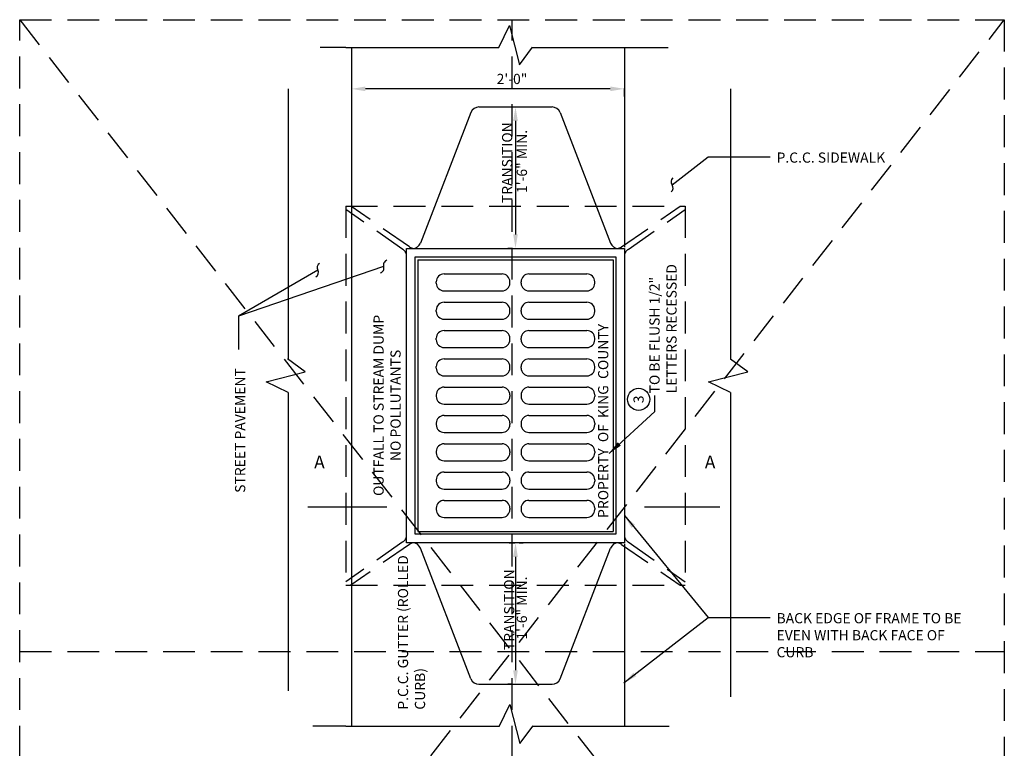
# Model space of a CAD drawing. Extents: x 0.55 to 8.28, y 0.86 to 10.78.
# Drawn here: x 0.55 to 8.28, y 5.06 to 10.78 of the extents above; entities that cross this region are included whole.
import ezdxf
from ezdxf.enums import TextEntityAlignment as Align

# ---------------------------------------------------------------- set-up
doc = ezdxf.new("R2010")
doc.units = 0
doc.header["$MEASUREMENT"] = 0
doc.header["$PDMODE"] = 3
for name, pattern in [('DASHDOT2', [0.5, 0.25, -0.125, 0, -0.125]), ('DASHED2', [0.375, 0.25, -0.125]), ('HIDDEN', [0.375, 0.25, -0.125])]:
    doc.linetypes.add(name, pattern=pattern)
doc.layers.get('0').update_dxf_attribs({"linetype": 'CONTINUOUS'})
doc.layers.get('DEFPOINTS').update_dxf_attribs({"color": 1, "linetype": 'DASHDOT2'})
doc.layers.add('M-VIEW-L', color=246, linetype='DASHED2', plot=False)
for name, color, linetype in [('OBJ-DIM', 3, 'CONTINUOUS'), ('OBJ-HIDDEN-L', 8, 'HIDDEN'), ('OBJ-HVY-L', 6, 'CONTINUOUS'), ('OBJ-LITE-L', 8, 'CONTINUOUS'), ('OBJ-MED-L', 3, 'CONTINUOUS'), ('OBJ-SEC-S', 1, 'CONTINUOUS'), ('OBJ-SEC-T', 6, 'CONTINUOUS'), ('OBJ-TXT', 3, 'CONTINUOUS')]:
    doc.layers.add(name, color=color, linetype=linetype)
doc.styles.add('ROMANS', font='ROMANS')
doc.styles.add('SIMPLEX', font='simplex.shx')
doc.dimstyles.new('KCRS-DIM-01', dxfattribs={"dimscale": 0, "dimtxt": 0.08, "dimasz": 0.11, "dimexe": 0.06, "dimexo": 0.03, "dimgap": 0.03, "dimtad": 1, "dimdec": 0, "dimzin": 0, "dimdsep": 46, "dimtxsty": 'SIMPLEX', "dimcen": 0.09, "dimclrd": 8, "dimclre": 8, "dimclrt": 256, "dimadec": 0, "dimazin": 0, "dimtfac": 1, "dimtdec": 0, "dimtmove": 1, "dimatfit": 3, "dimfxl": 0, "dimtolj": 1, "dimtzin": 0, "dimarcsym": 0})

# ---------------------------------------------------------------- blocks, each defined once
blk = doc.blocks.new('KCDOT RD STD MV OUTLINE')
at = {"layer": 'DEFPOINTS', "color": 246, "linetype": 'DASHED2'}
blk.add_line((0.5485, 10.777), (8.277, 10.777), dxfattribs=at)
at = {"layer": 'M-VIEW-L', "color": 246, "linetype": 'DASHED2'}
for p, q in [((0.5485, 0.8633), (0.5485, 10.777)), ((4.4128, 0.8633), (4.4128, 10.777)), ((8.277, 10.777), (8.277, 0.8633)), ((0.5485, 5.8202), (8.277, 5.8202))]:
    blk.add_line(p, q, dxfattribs=at)
blk.add_lwpolyline([(0.5485, 10.777), (8.277, 10.777), (8.277, 0.8633), (0.5485, 0.8633)], close=True, dxfattribs=at)
for points in [[(0.5485, 0.8633), (8.277, 10.777)], [(0.5485, 10.777), (8.277, 0.8633)]]:
    blk.add_lwpolyline(points, dxfattribs=at)
blk = doc.blocks.new('*D21')
at = {"layer": 'DEFPOINTS', "color": 0}
for p in [(3.1527, 10.2672), (3.1527, 10.2347), (5.2943, 10.2672)]:
    blk.add_point(p, dxfattribs=at)
at = {"layer": 'OBJ-DIM', "color": 8, "lineweight": -2}
for p, q in [((3.1527, 10.2372), (3.1527, 10.1747)), ((5.1843, 10.2347), (3.2627, 10.2347)), ((5.2943, 10.2372), (5.2943, 10.1747))]:
    blk.add_line(p, q, dxfattribs=at)
at = {"layer": 'OBJ-DIM', "color": 8}
for points in [[(3.2627, 10.253), (3.2627, 10.2163), (3.1527, 10.2347)], [(5.1843, 10.253), (5.1843, 10.2163), (5.2943, 10.2347)]]:
    blk.add_solid(points, dxfattribs=at)
at = {"layer": 'OBJ-DIM', "insert": (4.4128, 10.3123), "char_height": 0.08, "attachment_point": 5, "style": 'SIMPLEX'}
blk.add_mtext('\\A1;2\'-0"', dxfattribs=at)
blk = doc.blocks.new('*D22')
at = {"layer": 'DEFPOINTS', "color": 0}
for p in [(4.4403, 10.0925), (4.4403, 8.9825), (4.4403, 8.9825)]:
    blk.add_point(p, dxfattribs=at)
at = {"layer": 'OBJ-DIM', "color": 8, "lineweight": -2}
for p, q in [((4.4703, 10.0925), (4.5003, 10.0925)), ((4.4403, 9.9825), (4.4403, 9.0925)), ((4.4103, 8.9825), (4.3803, 8.9825))]:
    blk.add_line(p, q, dxfattribs=at)
at = {"layer": 'OBJ-DIM', "color": 8}
for points in [[(4.4219, 9.9825), (4.4586, 9.9825), (4.4403, 10.0925)], [(4.4219, 9.0925), (4.4586, 9.0925), (4.4403, 8.9825)]]:
    blk.add_solid(points, dxfattribs=at)
blk = doc.blocks.new('*D23')
at = {"layer": 'DEFPOINTS', "color": 0}
for p in [(4.4403, 6.6737), (4.4403, 5.5637), (4.4403, 5.5637)]:
    blk.add_point(p, dxfattribs=at)
at = {"layer": 'OBJ-DIM', "color": 8, "lineweight": -2}
for p, q in [((4.4703, 6.6737), (4.5003, 6.6737)), ((4.4403, 6.5637), (4.4403, 5.6737)), ((4.4103, 5.5637), (4.3803, 5.5637))]:
    blk.add_line(p, q, dxfattribs=at)
at = {"layer": 'OBJ-DIM', "color": 8}
for points in [[(4.4219, 6.5637), (4.4586, 6.5637), (4.4403, 6.6737)], [(4.4219, 5.6737), (4.4586, 5.6737), (4.4403, 5.5637)]]:
    blk.add_solid(points, dxfattribs=at)
blk = doc.blocks.new('KCDOT-RD-STD-NUM-CIR-T')
blk.add_circle((0.0005, -0.0024), 0.0871)
at = {"style": 'SIMPLEX'}
blk.add_attdef('X', text='', height=0.08, dxfattribs=at).set_placement((0.0005, -0.0419), align=Align.CENTER)

msp = doc.modelspace()

# ---------------------------------------------------------------- linework, layer by layer
at = {"layer": 'OBJ-HIDDEN-L'}
for p, q in [((3.1083, 9.3155), (5.7723, 9.3155)), ((3.1083, 9.3155), (3.1083, 6.3407)), ((3.5571, 8.9754), (3.1083, 9.2885)), ((3.6072, 8.9945), (3.1471, 9.3155)), ((5.2733, 8.9945), (5.7335, 9.3155)), ((5.3235, 8.9754), (5.7723, 9.2885)), ((5.7723, 9.3155), (5.7723, 6.3407)), ((3.5571, 6.6809), (3.1083, 6.3678)), ((3.6072, 6.6618), (3.1471, 6.3407)), ((5.2733, 6.6618), (5.7335, 6.3407)), ((5.3235, 6.6809), (5.7723, 6.3678)), ((3.1083, 6.3407), (5.7723, 6.3407))]:
    msp.add_line(p, q, dxfattribs=at)
for centre, start, end in [((3.519, 8.9207), 0, 55.0975), ((3.6453, 9.0491), 235.0975, 270), ((5.2352, 9.0491), 270, 304.9025), ((5.3616, 8.9207), 124.9025, 180), ((3.519, 6.7356), 304.9025, 360), ((5.3616, 6.7356), 180, 235.0975), ((5.2352, 6.6071), 55.0975, 90)]:
    msp.add_arc(centre, 0.0666, start, end, dxfattribs=at)
at = {"layer": 'OBJ-HVY-L'}
for p, q in [((4.0908, 10.05), (3.6944, 9.0251)), ((4.1529, 10.0925), (4.7276, 10.0925)), ((4.3903, 10.0925), (4.4343, 10.0925)), ((4.7897, 10.05), (5.1861, 9.0251)), ((3.5856, 6.6737), (3.5856, 8.9825)), ((3.5856, 8.9825), (5.295, 8.9825)), ((5.295, 8.9825), (5.295, 6.6737)), ((5.295, 6.6737), (3.5856, 6.6737)), ((4.0908, 5.6063), (3.6944, 6.6312)), ((4.7897, 5.6063), (5.1861, 6.6312)), ((4.1529, 5.5637), (4.7276, 5.5637)), ((4.1529, 5.5637), (4.7276, 5.5637)), ((4.3903, 5.5637), (4.4343, 5.5637))]:
    msp.add_line(p, q, dxfattribs=at)
for centre, start, end in [((4.1529, 10.0259), 90, 158.85391), ((4.7276, 10.0259), 21.14609, 90), ((3.6323, 9.0491), 270, 338.85391), ((5.2483, 9.0491), 201.14609, 270), ((3.6323, 6.6071), 21.14609, 90), ((5.2483, 6.6071), 90, 158.85391), ((4.1529, 5.6303), 201.14609, 270), ((4.7276, 5.6303), 270, 338.85391)]:
    msp.add_arc(centre, 0.0666, start, end, dxfattribs=at)
at = {"layer": 'OBJ-LITE-L'}
for p, q in [((4.3086, 10.5578), (4.3925, 10.7305)), ((4.3925, 10.7305), (4.4716, 10.4234)), ((3.1083, 10.5587), (2.9063, 10.5587)), ((3.1083, 10.5587), (4.309, 10.5587)), ((4.4716, 10.4234), (4.5749, 10.5626)), ((4.5721, 10.5587), (5.6375, 10.5587)), ((2.6549, 10.234), (2.6549, 8.1152)), ((6.1275, 10.234), (6.1275, 8.1152)), ((2.7902, 8.0148), (2.651, 8.1181)), ((6.2628, 8.0148), (6.1275, 8.1152)), ((2.4831, 7.9357), (2.7902, 8.0148)), ((5.9557, 7.9357), (6.2628, 8.0148)), ((2.6558, 7.8517), (2.4831, 7.9357)), ((6.1285, 7.8517), (5.9557, 7.9357)), ((2.6549, 7.8522), (2.6549, 5.5129)), ((6.1275, 7.8522), (6.1275, 5.4662)), ((4.3121, 5.234), (4.396, 5.4067)), ((4.396, 5.4067), (4.4751, 5.0997)), ((3.1083, 5.235), (2.8501, 5.235)), ((3.1083, 5.235), (4.3126, 5.235)), ((4.4751, 5.0997), (4.5784, 5.2388)), ((4.5756, 5.235), (5.6469, 5.235))]:
    msp.add_line(p, q, dxfattribs=at)
at = {"layer": 'OBJ-MED-L'}
for p, q in [((3.1527, 10.5587), (3.1527, 5.235)), ((5.295, 10.5587), (5.295, 8.992)), ((3.1527, 10.2783), (3.1527, 10.2732)), ((4.3903, 8.9825), (4.4343, 8.9825)), ((3.6744, 8.9159), (5.2062, 8.9159)), ((3.6744, 8.8937), (3.6744, 6.7625)), ((3.6744, 8.8937), (5.2062, 8.8937)), ((5.2062, 8.8937), (5.2062, 6.7625)), ((3.8797, 8.7827), (4.3348, 8.7827)), ((4.5457, 8.7827), (5.0008, 8.7827)), ((3.8187, 8.7106), (3.8187, 8.7217)), ((4.3959, 8.7106), (4.3959, 8.7217)), ((4.4847, 8.7106), (4.4847, 8.7217)), ((5.0619, 8.7106), (5.0619, 8.7217)), ((3.8797, 8.6495), (4.3348, 8.6495)), ((4.5457, 8.6495), (5.0008, 8.6495)), ((3.8797, 8.5607), (4.3348, 8.5607)), ((4.5457, 8.5607), (5.0008, 8.5607)), ((3.8187, 8.4886), (3.8187, 8.4997)), ((3.8797, 8.4275), (4.3348, 8.4275)), ((4.3959, 8.4886), (4.3959, 8.4997)), ((4.4847, 8.4886), (4.4847, 8.4997)), ((4.5457, 8.4275), (5.0008, 8.4275)), ((5.0619, 8.4886), (5.0619, 8.4997)), ((3.8187, 8.2666), (3.8187, 8.2777)), ((3.8797, 8.3387), (4.3348, 8.3387)), ((4.3959, 8.2666), (4.3959, 8.2777)), ((4.4847, 8.2666), (4.4847, 8.2777)), ((4.5457, 8.3387), (5.0008, 8.3387)), ((5.0619, 8.2666), (5.0619, 8.2777)), ((3.8797, 8.2055), (4.3348, 8.2055)), ((4.5457, 8.2055), (5.0008, 8.2055)), ((3.8797, 8.1167), (4.3348, 8.1167)), ((4.5457, 8.1167), (5.0008, 8.1167)), ((3.8187, 8.0446), (3.8187, 8.0557)), ((4.3959, 8.0446), (4.3959, 8.0557)), ((4.4847, 8.0446), (4.4847, 8.0557)), ((5.0619, 8.0446), (5.0619, 8.0557)), ((3.8797, 7.9835), (4.3348, 7.9835)), ((4.5457, 7.9835), (5.0008, 7.9835)), ((3.8797, 7.8947), (4.3348, 7.8947)), ((4.5457, 7.8947), (5.0008, 7.8947)), ((3.8187, 7.8337), (3.8187, 7.8226)), ((4.3959, 7.8337), (4.3959, 7.8226)), ((4.4847, 7.8337), (4.4847, 7.8226)), ((5.0619, 7.8337), (5.0619, 7.8226)), ((3.8797, 7.7615), (4.3348, 7.7615)), ((4.5457, 7.7615), (5.0008, 7.7615)), ((3.8797, 7.6727), (4.3348, 7.6727)), ((4.5457, 7.6727), (5.0008, 7.6727)), ((3.8187, 7.6117), (3.8187, 7.6006)), ((4.3959, 7.6117), (4.3959, 7.6006)), ((4.4847, 7.6117), (4.4847, 7.6006)), ((5.0619, 7.6117), (5.0619, 7.6006)), ((3.8797, 7.5395), (4.3348, 7.5395)), ((4.5457, 7.5395), (5.0008, 7.5395)), ((3.8797, 7.4507), (4.3348, 7.4507)), ((4.5457, 7.4507), (5.0008, 7.4507)), ((3.8187, 7.3897), (3.8187, 7.3786)), ((4.3959, 7.3897), (4.3959, 7.3786)), ((4.4847, 7.3897), (4.4847, 7.3786)), ((5.0619, 7.3897), (5.0619, 7.3786)), ((3.8797, 7.3175), (4.3348, 7.3175)), ((4.5457, 7.3175), (5.0008, 7.3175)), ((3.8797, 7.2287), (4.3348, 7.2287)), ((4.5457, 7.2287), (5.0008, 7.2287)), ((3.8187, 7.1677), (3.8187, 7.1566)), ((4.3959, 7.1677), (4.3959, 7.1566)), ((4.4847, 7.1677), (4.4847, 7.1566)), ((5.0619, 7.1677), (5.0619, 7.1566)), ((3.8797, 7.0955), (4.3348, 7.0955)), ((4.5457, 7.0955), (5.0008, 7.0955)), ((3.8797, 7.0067), (4.3348, 7.0067)), ((4.5457, 7.0067), (5.0008, 7.0067)), ((3.8187, 6.9457), (3.8187, 6.9346)), ((4.3959, 6.9457), (4.3959, 6.9346)), ((4.4847, 6.9457), (4.4847, 6.9346)), ((5.0619, 6.9457), (5.0619, 6.9346)), ((3.8797, 6.8735), (4.3348, 6.8735)), ((4.5457, 6.8735), (5.0008, 6.8735)), ((3.6744, 6.7625), (5.2062, 6.7625)), ((4.3903, 6.6737), (4.4343, 6.6737)), ((5.295, 6.6646), (5.295, 5.235))]:
    msp.add_line(p, q, dxfattribs=at)
msp.add_lwpolyline([(3.6522, 6.7403), (3.6522, 8.9159), (5.2284, 8.9159), (5.2284, 6.7403)], close=True, dxfattribs=at)
for centre, radius, start, end in [((3.8797, 8.7217), 0.0611, 90, 180), ((4.3348, 8.7217), 0.0611, 0, 90), ((4.5457, 8.7217), 0.0611, 90, 180), ((5.0008, 8.7217), 0.0611, 0, 90), ((3.8797, 8.7106), 0.0611, 180, 270), ((4.3348, 8.7106), 0.0611, 270, 0), ((4.5457, 8.7106), 0.0611, 180, 270), ((5.0008, 8.7106), 0.0611, 270, 0), ((3.8797, 8.4997), 0.0611, 90, 180), ((4.3348, 8.4997), 0.0611, 0, 90), ((4.5457, 8.4997), 0.0611, 90, 180), ((5.0008, 8.4997), 0.0611, 360, 90), ((3.8797, 8.4886), 0.0611, 180, 270), ((4.3348, 8.4886), 0.0611, 270, 0), ((4.5457, 8.4886), 0.0611, 180, 270), ((5.0008, 8.4886), 0.0611, 270, 360), ((3.8797, 8.2777), 0.0611, 90, 180), ((4.3348, 8.2777), 0.0611, 0, 90), ((4.5457, 8.2777), 0.0611, 90, 180), ((5.0008, 8.2777), 0.0611, 360, 90), ((3.8797, 8.2666), 0.0611, 180, 270), ((4.3348, 8.2666), 0.0611, 270, 0), ((4.5457, 8.2666), 0.0611, 180, 270), ((5.0008, 8.2666), 0.0611, 270, 360), ((3.8797, 8.0557), 0.0611, 90, 180), ((4.3348, 8.0557), 0.0611, 360, 90), ((4.5457, 8.0557), 0.0611, 90, 180), ((5.0008, 8.0557), 0.0611, 0, 90), ((3.8797, 8.0446), 0.0611, 180, 270), ((4.3348, 8.0446), 0.0611, 270, 0), ((4.5457, 8.0446), 0.0611, 180, 270), ((5.0008, 8.0446), 0.0611, 270, 0), ((3.8797, 7.8337), 0.0611, 90, 180), ((4.3348, 7.8337), 0.0611, 0, 90), ((4.5457, 7.8337), 0.0611, 90, 180), ((5.0008, 7.8337), 0.0611, 360, 90), ((3.8797, 7.8226), 0.0611, 180, 270), ((4.3348, 7.8226), 0.0611, 270, 360), ((4.5457, 7.8226), 0.0611, 180, 270), ((5.0008, 7.8226), 0.0611, 270, 360), ((3.8797, 7.6117), 0.0611, 90, 180), ((4.3348, 7.6117), 0.0611, 0, 90), ((4.5457, 7.6117), 0.0611, 90, 180), ((5.0008, 7.6117), 0.0611, 0, 90), ((3.8797, 7.6006), 0.0611, 180, 270), ((4.3348, 7.6006), 0.0611, 270, 0), ((4.5457, 7.6006), 0.0611, 180, 270), ((5.0008, 7.6006), 0.0611, 270, 0), ((3.8797, 7.3897), 0.0611, 90, 180), ((4.3348, 7.3897), 0.0611, 0, 90), ((4.5457, 7.3897), 0.0611, 90, 180), ((5.0008, 7.3897), 0.0611, 0, 90), ((3.8797, 7.3786), 0.0611, 180, 270), ((4.3348, 7.3786), 0.0611, 270, 360), ((4.5457, 7.3786), 0.0611, 180, 270), ((5.0008, 7.3786), 0.0611, 270, 0), ((3.8797, 7.1677), 0.0611, 90, 180), ((4.3348, 7.1677), 0.0611, 0, 90), ((4.5457, 7.1677), 0.0611, 90, 180), ((5.0008, 7.1677), 0.0611, 0, 90), ((3.8797, 7.1566), 0.0611, 180, 270), ((4.3348, 7.1566), 0.0611, 270, 0), ((4.5457, 7.1566), 0.0611, 180, 270), ((5.0008, 7.1566), 0.0611, 270, 0), ((3.8797, 6.9457), 0.0611, 90, 180), ((4.3348, 6.9457), 0.0611, 360, 90), ((4.5457, 6.9457), 0.0611, 90, 180), ((5.0008, 6.9457), 0.0611, 0, 90), ((3.8797, 6.9346), 0.0611, 180, 270), ((4.3348, 6.9346), 0.0611, 270, 0), ((4.5457, 6.9346), 0.0611, 180, 270), ((5.0008, 6.9346), 0.0611, 270, 0), ((3.6453, 6.6071), 0.0666, 90, 124.9025)]:
    msp.add_arc(centre, radius, start, end, dxfattribs=at)
at = {"layer": 'OBJ-SEC-S'}
for p, q in [((3.4295, 6.9533), (2.8105, 6.9533)), ((6.0447, 6.9533), (5.4532, 6.9533))]:
    msp.add_line(p, q, dxfattribs=at)
for points in [[(2.8105, 7.2078), (2.8105, 6.9533), (2.8959, 6.9533), (2.8105, 7.2078)], [(6.0447, 7.2078), (6.0447, 6.9533), (5.9593, 6.9533), (6.0447, 7.2078)]]:
    msp.add_solid(points, dxfattribs=at)

# ---------------------------------------------------------------- block references
at = {"layer": 'DEFPOINTS'}
msp.add_blockref('KCDOT RD STD MV OUTLINE', (0, 0), dxfattribs=at)
at = {"layer": 'OBJ-TXT', "rotation": 90}
msp.add_blockref('KCDOT-RD-STD-NUM-CIR-T', (5.4045, 7.7985), dxfattribs=at).add_auto_attribs({'X': '3'})

# ---------------------------------------------------------------- texts
at = {"layer": 'OBJ-LITE-L', "style": 'ROMANS'}
msp.add_text('PROPERTY  OF  KING  COUNTY', height=0.08, rotation=90, dxfattribs=at).set_placement((5.1686, 6.8691))
at = {"layer": 'OBJ-LITE-L', "insert": (3.3256, 7.7516), "char_height": 0.08, "width": 1.452191, "attachment_point": 2, "rotation": 90, "style": 'ROMANS'}
msp.add_mtext('OUTFALL TO STREAM DUMP NO POLLUTANTS', dxfattribs=at)
at = {"layer": 'OBJ-SEC-T', "char_height": 0.1, "width": 1.190942, "attachment_point": 1, "style": 'ROMANS'}
for insert in [(2.86, 7.3574), (5.9264, 7.3574)]:
    msp.add_mtext('A ', dxfattribs=dict(at, insert=insert))
at = {"layer": 'OBJ-TXT', "linetype": 'ByBlock', "style": 'ROMANS'}
for p in [(4.3745, 9.6555), (4.3903, 6.1486)]:
    msp.add_text('TRANSITION', height=0.08, rotation=90, dxfattribs=at).set_placement(p, align=Align.MIDDLE_CENTER)
for p in [(4.501, 9.6651), (4.501, 6.1619)]:
    msp.add_text('1\'-6" MIN.', height=0.08, rotation=90, dxfattribs=at).set_placement(p, align=Align.MIDDLE)
at = {"layer": 'OBJ-TXT', "style": 'ROMANS'}
msp.add_text('STREET PAVEMENT', height=0.08, rotation=90, dxfattribs=at).set_placement((2.3188, 7.0659))
at = {"layer": 'OBJ-TXT', "char_height": 0.08, "width": 1.488118, "attachment_point": 1, "style": 'ROMANS'}
for s, insert in [('P.C.C. SIDEWALK', (6.4894, 9.7356)), ('BACK EDGE OF FRAME TO BE EVEN WITH BACK FACE OF CURB', (6.4894, 6.1224))]:
    msp.add_mtext(s, dxfattribs=dict(at, insert=insert))
at = {"layer": 'OBJ-TXT', "char_height": 0.08, "width": 1.21331, "attachment_point": 1, "rotation": 90, "style": 'ROMANS'}
for s, insert in [('TO BE FLUSH 1/2" LETTERS RECESSED', (5.4916, 7.8459)), ('P.C.C. GUTTER (ROLLED CURB)', (3.5173, 5.3649))]:
    msp.add_mtext(s, dxfattribs=dict(at, insert=insert))

# ---------------------------------------------------------------- dimensions: what is measured, and where the dimension line sits
at = {"layer": 'OBJ-DIM'}
dim = msp.add_linear_dim(base=(3.1527, 10.2347), p1=(5.2943, 10.2672), p2=(3.1527, 10.2672), text='2\'-0"', dimstyle='KCRS-DIM-01', override={"dimscale": 1, "dimpost": "'"}, dxfattribs=at)
dim.commit()
dim.dimension.update_dxf_attribs({"geometry": '*D21', "text_midpoint": (4.4128, 10.2347), "dimtype": 160})
for base, p1, p2, picture, middle in [((4.4403, 8.9825), (4.4403, 10.0925), (4.4403, 8.9825), '*D22', (4.4403, 9.5375)), ((4.4403, 5.5637), (4.4403, 6.6737), (4.4403, 5.5637), '*D23', (4.4403, 6.1187))]:
    dim = msp.add_linear_dim(base=base, p1=p1, p2=p2, angle=90, text=' ', dimstyle='KCRS-DIM-01', override={"dimscale": 1, "dimpost": "'"}, dxfattribs=at)
    dim.commit()
    dim.dimension.update_dxf_attribs({"geometry": picture, "text_midpoint": middle})

# ---------------------------------------------------------------- leaders
for points, override in [([(5.6688, 9.4808), (5.952, 9.7005), (6.4394, 9.7005)], {"dimscale": 1, "dimtad": 0, "dimldrblk": 'Integral'}), ([(3.4054, 8.8402), (2.2658, 8.4511)], {"dimscale": 1, "dimtad": 0, "dimldrblk": 'Integral'}), ([(2.8878, 8.8127), (2.2658, 8.4511), (2.2656, 8.1912)], {"dimscale": 1, "dimtad": 0, "dimldrblk": 'Integral'}), ([(5.1742, 7.3751), (5.5336, 7.7037), (5.5336, 7.8292)], {"dimscale": 1, "dimtad": 0}), ([(5.295, 6.8877), (5.952, 6.0874), (6.1739, 6.0874)], {"dimscale": 1, "dimtad": 0}), ([(5.2906, 5.5741), (5.952, 6.0874), (6.4394, 6.0874)], {"dimscale": 1, "dimtad": 0})]:
    msp.add_leader(points, dimstyle='KCRS-DIM-01', override=override, dxfattribs=at)

doc.saveas('drawing.dxf')
